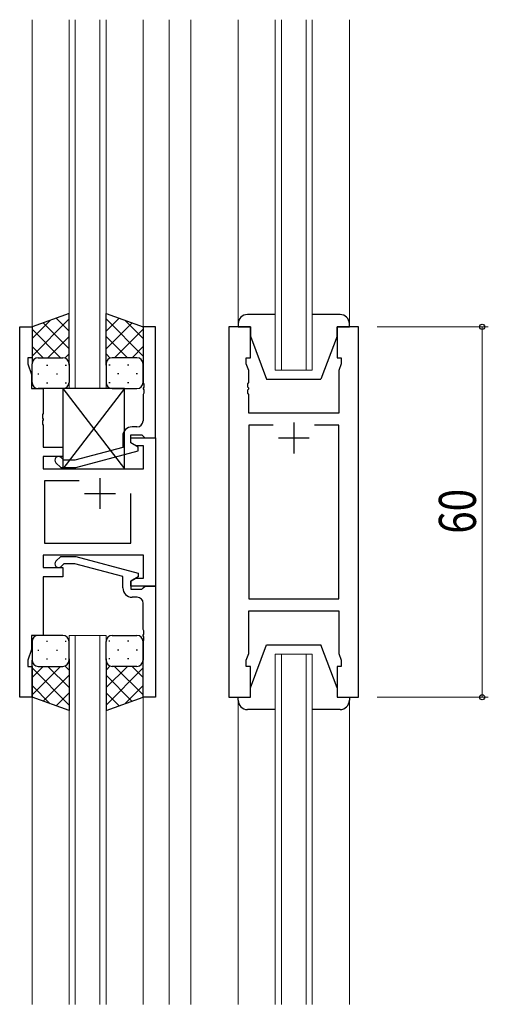
# Model space of a CAD drawing. Extents: x 0 to 1133, y 0 to 806.
# Drawn here: x 440 to 516, y 299 to 458 of the extents above; entities that cross this region are included whole.
import ezdxf

# ---------------------------------------------------------------- set-up
doc = ezdxf.new("R2010")
doc.units = 0
for name, color, linetype, lineweight in [('YKK_11', 7, 'CONTINUOUS', 30), ('YKK_12', 2, 'CONTINUOUS', 13), ('YKK_13', 4, 'CONTINUOUS', 30), ('YKK_D', 6, 'CONTINUOUS', 13)]:
    doc.layers.add(name, color=color, linetype=linetype, lineweight=lineweight)
doc.styles.add('text-b', font='extslim2.shx', dxfattribs={"width": 0.8, "bigfont": 'extfont2.shx'})

msp = doc.modelspace()

# ---------------------------------------------------------------- linework, layer by layer
at = {"layer": 'YKK_11', "linetype": 'ByBlock', "lineweight": -2, "ltscale": 0.5}
for p, q in [((440.27, 348.7), (440.27, 408.7)), ((440.27, 408.7), (442.27, 408.7)), ((442.27, 408.7), (442.27, 403.7)), ((462.26, 408.7), (460.26, 408.7)), ((460.26, 408.7), (460.26, 399.66)), ((462.26, 390.7), (462.26, 408.7)), ((474.16, 408.7), (474.16, 348.7)), ((477.66, 408.7), (474.16, 408.7)), ((477.66, 403.7), (477.66, 408.7)), ((495.16, 408.7), (491.66, 408.7)), ((491.66, 408.7), (491.66, 403.7)), ((495.16, 348.7), (495.16, 408.7)), ((442.27, 403.7), (441.57, 403.7)), ((441.57, 403.7), (441.57, 402.7)), ((476.96, 402.7), (476.96, 403.7)), ((476.96, 403.7), (477.66, 403.7)), ((491.66, 403.7), (492.36, 403.7)), ((492.36, 403.7), (492.36, 402.7)), ((441.57, 402.7), (442.2, 400.97)), ((477.36, 401.61), (476.96, 402.7)), ((492.36, 402.7), (491.96, 401.61)), ((442.2, 400.97), (442.2, 398.7)), ((477.36, 399.66), (477.36, 401.61)), ((491.96, 401.61), (491.96, 394.7)), ((460.26, 399.66), (460.38, 399.48)), ((460.38, 398.93), (460.26, 398.75)), ((460.38, 399.48), (460.38, 398.93)), ((477.24, 399.48), (477.36, 399.66)), ((477.24, 398.93), (477.24, 399.48)), ((477.36, 398.75), (477.24, 398.93)), ((442.2, 398.7), (444.07, 398.7)), ((444.07, 398.7), (444.07, 394.66)), ((460.26, 398.75), (460.26, 398.66)), ((460.26, 398.66), (460.38, 398.48)), ((460.38, 397.93), (460.26, 397.75)), ((460.26, 397.75), (460.26, 393.5)), ((460.38, 398.48), (460.38, 397.93)), ((477.24, 398.48), (477.36, 398.66)), ((477.24, 397.93), (477.24, 398.48)), ((477.36, 397.75), (477.24, 397.93)), ((477.36, 398.66), (477.36, 398.75)), ((477.36, 394.7), (477.36, 397.75)), ((444.07, 394.66), (443.95, 394.48)), ((443.95, 394.48), (443.95, 393.93)), ((491.96, 394.7), (477.36, 394.7)), ((443.95, 393.93), (444.07, 393.75)), ((444.07, 393.66), (443.95, 393.48)), ((443.95, 393.48), (443.95, 392.93)), ((443.95, 392.93), (444.07, 392.75)), ((444.07, 393.75), (444.07, 393.66)), ((444.07, 392.75), (444.07, 389.2)), ((459.26, 392.5), (458.46, 392.5)), ((481.31, 392.77), (477.36, 392.77)), ((481.31, 392.77), (477.36, 392.77)), ((477.36, 392.77), (477.36, 364.63)), ((491.96, 392.77), (488.02, 392.77)), ((491.96, 364.63), (491.96, 392.77)), ((456.96, 391), (456.96, 389.18)), ((458.26, 389.9), (458.26, 391.2)), ((458.26, 391.2), (460.06, 391.2)), ((460.06, 391.2), (460.26, 391)), ((460.26, 391), (460.56, 390.7)), ((444.07, 389.2), (447.27, 389.2)), ((447.27, 389.2), (447.27, 387.7)), ((456.96, 389.18), (449.2, 387.1)), ((459.46, 389.21), (458.26, 389.9)), ((458.27, 389.9), (458.27, 390.7)), ((458.27, 390.7), (462.27, 390.7)), ((459.13, 389.4), (458.27, 389.9)), ((460.34, 389.4), (459.13, 389.4)), ((459.46, 388.61), (459.46, 389.21)), ((460.34, 385.7), (460.34, 389.4)), ((460.56, 390.7), (462.26, 390.7)), ((462.27, 390.7), (462.27, 366.7)), ((447.27, 387.7), (444.07, 387.7)), ((444.07, 387.7), (444.07, 385.7)), ((449.36, 385.9), (459.46, 388.61)), ((446.14, 386.68), (446.92, 385.9)), ((447.41, 387.1), (446.99, 387.53)), ((449.2, 387.1), (447.41, 387.1)), ((444.07, 385.7), (460.34, 385.7)), ((446.92, 385.9), (449.36, 385.9)), ((449.92, 383.77), (444.27, 383.77)), ((449.92, 383.77), (444.27, 383.77)), ((444.27, 383.77), (444.27, 373.63)), ((458.27, 373.63), (458.27, 381.7)), ((444.27, 373.63), (458.27, 373.63)), ((460.34, 371.7), (444.07, 371.7)), ((444.07, 371.7), (444.07, 369.7)), ((460.34, 368), (460.34, 371.7)), ((446.14, 370.73), (446.92, 371.5)), ((446.92, 371.5), (449.36, 371.5)), ((447.41, 370.3), (446.99, 369.88)), ((449.21, 370.3), (447.41, 370.3)), ((456.97, 368.23), (449.21, 370.3)), ((449.36, 371.5), (459.47, 368.8)), ((444.07, 369.7), (447.27, 369.7)), ((447.27, 369.7), (447.27, 368.2)), ((459.47, 368.8), (459.47, 368.2)), ((447.27, 368.2), (444.07, 368.2)), ((444.07, 368.2), (444.07, 358.7)), ((456.97, 366.4), (456.97, 368.23)), ((459.47, 368.2), (458.27, 367.5)), ((458.27, 367.5), (459.13, 368)), ((458.27, 366.7), (458.27, 367.5)), ((458.27, 367.5), (458.27, 366.2)), ((459.13, 368), (460.34, 368)), ((462.27, 366.7), (458.27, 366.7)), ((458.27, 366.2), (460.07, 366.2)), ((460.07, 366.2), (460.27, 366.4)), ((460.27, 366.4), (460.57, 366.7)), ((460.57, 366.7), (462.27, 366.7)), ((462.27, 366.7), (462.27, 348.7)), ((459.27, 364.9), (458.47, 364.9)), ((460.27, 359.66), (460.27, 363.9)), ((477.36, 364.63), (491.96, 364.63)), ((477.36, 355.8), (477.36, 362.7)), ((477.36, 362.7), (491.96, 362.7)), ((491.96, 362.7), (491.96, 355.8)), ((460.39, 359.48), (460.27, 359.66)), ((460.27, 358.75), (460.39, 358.93)), ((460.39, 358.93), (460.39, 359.48)), ((444.07, 358.7), (442.2, 358.7)), ((442.2, 358.7), (442.2, 356.44)), ((460.27, 358.66), (460.27, 358.75)), ((460.39, 358.48), (460.27, 358.66)), ((460.27, 357.75), (460.39, 357.93)), ((460.27, 348.7), (460.27, 357.75)), ((460.39, 357.93), (460.39, 358.48)), ((442.2, 356.44), (441.57, 354.7)), ((476.96, 354.7), (477.36, 355.8)), ((491.96, 355.8), (492.36, 354.7)), ((441.57, 354.7), (441.57, 353.7)), ((476.96, 353.7), (476.96, 354.7)), ((492.36, 354.7), (492.36, 353.7)), ((441.57, 353.7), (442.27, 353.7)), ((442.27, 353.7), (442.27, 348.7)), ((477.66, 353.7), (476.96, 353.7)), ((477.66, 348.7), (477.66, 353.7)), ((492.36, 353.7), (491.66, 353.7)), ((491.66, 353.7), (491.66, 348.7)), ((442.27, 348.7), (440.27, 348.7)), ((462.27, 348.7), (460.27, 348.7)), ((474.16, 348.7), (477.66, 348.7)), ((491.66, 348.7), (495.16, 348.7))]:
    msp.add_line(p, q, dxfattribs=at)
at = {"layer": 'YKK_11', "ltscale": 0.5}
for p, q in [((484.66, 393.2), (484.66, 388.2)), ((482.16, 390.7), (487.16, 390.7)), ((453.27, 384.2), (453.27, 379.2)), ((450.77, 381.7), (455.77, 381.7))]:
    msp.add_line(p, q, dxfattribs=at)
at = {"layer": 'YKK_11', "linetype": 'ByBlock', "lineweight": -2, "ltscale": 0.5}
for centre, radius, start, end in [((458.46, 391), 1.5, 90, 180), ((459.26, 393.5), 1, 270, 360), ((446.56, 387.1), 0.6, 45, 225), ((446.57, 370.3), 0.6, 135, 315), ((458.47, 366.4), 1.5, 180, 270), ((459.27, 363.9), 1, 0, 90)]:
    msp.add_arc(centre, radius, start, end, dxfattribs=at)
at = {"layer": 'YKK_12', "ltscale": 1.5}
for p, q in [((442.26, 458.45), (442.27, 408.2)), ((448.27, 398.7), (448.27, 458.45)), ((449.27, 458.45), (449.27, 398.7)), ((453.27, 398.7), (453.27, 458.45)), ((454.27, 458.45), (454.27, 398.7)), ((460.25, 458.45), (460.26, 408.2)), ((464.46, 458.45), (464.46, 298.95)), ((467.96, 458.45), (467.96, 298.95)), ((475.66, 409.2), (475.66, 458.45)), ((481.66, 401.7), (481.66, 458.45)), ((482.66, 458.45), (482.66, 401.7)), ((486.66, 401.7), (486.66, 458.45)), ((487.66, 458.45), (487.66, 401.7)), ((493.66, 409.2), (493.66, 458.45)), ((487.66, 401.7), (481.66, 401.7)), ((448.27, 398.7), (454.27, 398.7)), ((448.26, 298.95), (448.26, 358.7)), ((448.26, 358.7), (454.26, 358.7)), ((449.26, 358.7), (449.26, 298.95)), ((453.26, 298.95), (453.26, 358.7)), ((454.26, 358.7), (454.26, 298.95)), ((481.66, 298.95), (481.66, 355.7)), ((481.66, 355.7), (487.66, 355.7)), ((482.66, 355.7), (482.66, 298.95)), ((486.66, 298.95), (486.66, 355.7)), ((487.66, 355.7), (487.66, 298.95)), ((442.26, 349.2), (442.27, 298.95)), ((460.26, 349.2), (460.27, 298.95)), ((475.66, 348.2), (475.66, 298.95)), ((493.66, 348.2), (493.66, 298.95))]:
    msp.add_line(p, q, dxfattribs=at)
at = {"layer": 'YKK_13', "ltscale": 1.5}
for p, q in [((448.26, 410.85), (442.26, 408.7)), ((442.26, 403.97), (448.26, 409.97)), ((448.26, 407.98), (446.15, 410.09)), ((448.26, 402.48), (448.26, 410.85)), ((454.26, 402.48), (454.26, 410.85)), ((454.26, 410.85), (460.26, 408.7)), ((454.26, 407.98), (456.37, 410.09)), ((460.26, 403.97), (454.26, 409.97)), ((481.66, 410.7), (477.16, 410.7)), ((492.16, 410.7), (487.66, 410.7)), ((442.26, 406.8), (445.23, 409.76)), ((442.26, 408.7), (442.26, 402.7)), ((446.88, 403.7), (442.26, 408.32)), ((448.26, 405.15), (444.07, 409.35)), ((454.26, 405.15), (458.46, 409.35)), ((455.64, 403.7), (460.26, 408.32)), ((460.26, 406.8), (457.3, 409.76)), ((460.26, 408.7), (460.26, 402.7)), ((475.66, 409.2), (475.66, 408.7)), ((475.66, 408.7), (477.66, 408.7)), ((477.66, 408.7), (477.66, 407.2)), ((491.66, 408.7), (493.66, 408.7)), ((491.66, 407.2), (491.66, 408.7)), ((493.66, 408.7), (493.66, 409.2)), ((444.82, 403.7), (448.26, 407.14)), ((457.7, 403.7), (454.26, 407.14)), ((477.66, 407.2), (480.26, 400.2)), ((491.66, 407.2), (489.06, 400.2)), ((444.06, 403.7), (442.26, 405.5)), ((458.47, 403.7), (460.26, 405.5)), ((443.26, 403.7), (446.86, 403.7)), ((443.66, 403.7), (447.26, 403.7)), ((447.6, 403.65), (448.26, 404.32)), ((454.93, 403.65), (454.26, 404.32)), ((458.86, 403.7), (455.26, 403.7)), ((459.26, 403.7), (455.66, 403.7)), ((442.26, 399.7), (442.26, 402.7)), ((444.6, 402.48), (444.8, 402.48)), ((447.63, 402.48), (447.83, 402.48)), ((448.26, 402.7), (448.26, 399.7)), ((454.26, 402.7), (454.26, 399.7)), ((454.9, 402.48), (454.7, 402.48)), ((457.93, 402.48), (457.73, 402.48)), ((460.26, 399.7), (460.26, 402.7)), ((443.18, 401.07), (443.38, 401.07)), ((446.21, 401.07), (446.41, 401.07)), ((456.31, 401.07), (456.11, 401.07)), ((459.34, 401.07), (459.14, 401.07)), ((444.6, 399.65), (444.8, 399.65)), ((447.63, 399.65), (447.83, 399.65)), ((454.9, 399.65), (454.7, 399.65)), ((457.93, 399.65), (457.73, 399.65)), ((480.26, 400.2), (489.06, 400.2)), ((447.26, 398.7), (443.26, 398.7)), ((457.26, 398.7), (447.26, 385.7)), ((447.26, 398.7), (457.26, 385.7)), ((457.26, 398.7), (447.26, 398.7)), ((447.26, 398.7), (447.26, 385.7)), ((455.26, 398.7), (459.26, 398.7)), ((457.26, 385.7), (457.26, 398.7)), ((447.26, 385.7), (457.26, 385.7)), ((442.26, 357.7), (442.26, 354.7)), ((447.26, 358.7), (443.26, 358.7)), ((444.59, 357.76), (444.79, 357.76)), ((447.62, 357.76), (447.82, 357.76)), ((448.26, 354.7), (448.26, 357.7)), ((454.26, 354.7), (454.26, 357.7)), ((454.89, 357.76), (454.69, 357.76)), ((455.26, 358.7), (459.26, 358.7)), ((457.92, 357.76), (457.72, 357.76)), ((460.26, 357.7), (460.26, 354.7)), ((443.18, 356.34), (443.38, 356.34)), ((446.21, 356.34), (446.41, 356.34)), ((456.31, 356.34), (456.11, 356.34)), ((459.34, 356.34), (459.14, 356.34)), ((477.66, 350.2), (480.26, 357.2)), ((480.26, 357.2), (489.06, 357.2)), ((491.66, 350.2), (489.06, 357.2)), ((442.26, 348.7), (442.26, 354.7)), ((444.59, 354.93), (444.79, 354.93)), ((447.62, 354.93), (447.82, 354.93)), ((448.26, 354.93), (448.26, 346.56)), ((454.26, 354.93), (454.26, 346.56)), ((454.89, 354.93), (454.69, 354.93)), ((457.92, 354.93), (457.72, 354.93)), ((460.26, 348.7), (460.26, 354.7)), ((446.88, 353.7), (442.26, 349.08)), ((444.05, 353.7), (442.26, 351.91)), ((442.26, 353.44), (448.26, 347.44)), ((443.26, 353.7), (446.86, 353.7)), ((443.66, 353.7), (447.26, 353.7)), ((444.82, 353.7), (448.26, 350.26)), ((447.59, 353.76), (448.26, 353.09)), ((454.93, 353.76), (454.26, 353.09)), ((457.7, 353.7), (454.26, 350.26)), ((460.26, 353.44), (454.26, 347.44)), ((458.86, 353.7), (455.26, 353.7)), ((455.64, 353.7), (460.26, 349.08)), ((459.26, 353.7), (455.66, 353.7)), ((458.47, 353.7), (460.26, 351.91)), ((448.26, 352.26), (444.06, 348.06)), ((454.26, 352.26), (458.45, 348.06)), ((442.26, 350.61), (445.22, 347.65)), ((448.26, 349.43), (446.15, 347.32)), ((454.26, 349.43), (456.37, 347.32)), ((460.26, 350.61), (457.3, 347.65)), ((477.66, 348.7), (477.66, 350.2)), ((491.66, 350.2), (491.66, 348.7)), ((448.26, 346.56), (442.26, 348.7)), ((454.26, 346.56), (460.26, 348.7)), ((475.66, 348.7), (477.66, 348.7)), ((475.66, 348.2), (475.66, 348.7)), ((491.66, 348.7), (493.66, 348.7)), ((493.66, 348.7), (493.66, 348.2)), ((481.66, 346.7), (477.16, 346.7)), ((492.16, 346.7), (487.66, 346.7))]:
    msp.add_line(p, q, dxfattribs=at)
for centre, radius, start, end in [((477.16, 409.2), 1.5, 90, 180), ((492.16, 409.2), 1.5, 0, 90), ((443.26, 402.7), 1, 90, 180), ((443.26, 402.7), 1, 90, 180), ((447.26, 402.7), 1, 360, 90), ((447.26, 402.7), 1, 360, 90), ((455.26, 402.7), 1, 90, 180), ((455.26, 402.7), 1, 90, 180), ((459.26, 402.7), 1, 360, 90), ((459.26, 402.7), 1, 360, 90), ((443.26, 399.7), 1, 180, 270), ((447.26, 399.7), 1, 270, 360), ((455.26, 399.7), 1, 180, 270), ((459.26, 399.7), 1, 270, 360), ((443.26, 357.7), 1, 90, 180), ((447.26, 357.7), 1, 0, 90), ((455.26, 357.7), 1, 90, 180), ((459.26, 357.7), 1, 0, 90), ((443.26, 354.7), 1, 180, 270), ((443.26, 354.7), 1, 180, 270), ((447.26, 354.7), 1, 270, 0), ((447.26, 354.7), 1, 270, 0), ((455.26, 354.7), 1, 180, 270), ((455.26, 354.7), 1, 180, 270), ((459.26, 354.7), 1, 270, 0), ((459.26, 354.7), 1, 270, 0), ((477.16, 348.2), 1.5, 180, 270), ((492.16, 348.2), 1.5, 270, 0)]:
    msp.add_arc(centre, radius, start, end, dxfattribs=at)
at = {"layer": 'YKK_D', "ltscale": 1.5}
for p, q in [((498.16, 408.7), (516.16, 408.7)), ((515.16, 408.7), (515.16, 348.7)), ((498.16, 348.7), (516.16, 348.7))]:
    msp.add_line(p, q, dxfattribs=at)
at = {"layer": 'YKK_D', "linetype": 'ByBlock', "lineweight": -2}
for centre in [(515.16, 408.7), (515.16, 348.7)]:
    msp.add_circle(centre, 0.425, dxfattribs=at)

# ---------------------------------------------------------------- texts
at = {"layer": 'YKK_D', "style": 'text-b', "width": 0.8}
msp.add_text('60', height=6, rotation=90, dxfattribs=at).set_placement((514.16, 375.18))

doc.saveas('drawing.dxf')
